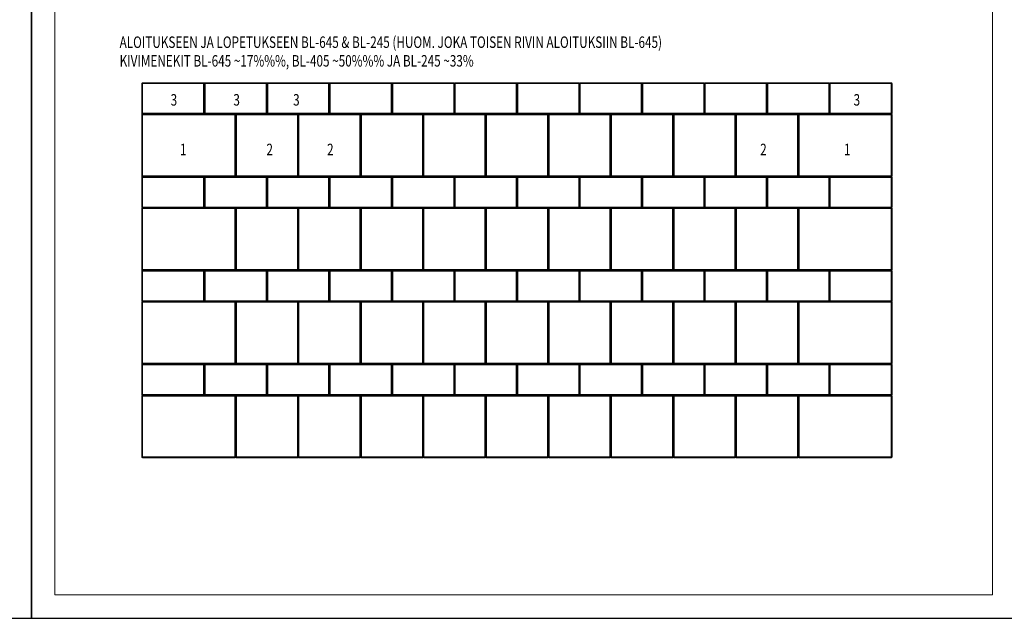
# Model space of a CAD drawing. Units: millimetres. Extents: x -25610 to 12190, y -694 to 8216.
# Drawn here: x -19385 to -13085, y -694 to 3139 of the extents above; entities that cross this region are included whole.
import ezdxf

# ---------------------------------------------------------------- set-up
doc = ezdxf.new("R2010")
doc.units = ezdxf.units.MM
doc.layers.get('0').update_dxf_attribs({"lineweight": 15})
for name, color, linetype in [('LAKKA', 1, 'Continuous'), ('R0N010LE', 7, 'Continuous'), ('R0N020TY', 7, 'Continuous')]:
    doc.layers.add(name, color=color, linetype=linetype)
doc.styles.add('ROMAN', font='ROMAN')

# ---------------------------------------------------------------- blocks, each defined once
blk = doc.blocks.new('*U43')
blk.add_lwpolyline([(200, 95), (200, -95, -0.414214), (195, -100), (-195, -100, -0.414214), (-200, -95), (-200, 95, -0.414214), (-195, 100), (195, 100, -0.414214)], format="xyb", close=True)
blk.add_lwpolyline([(195, 95), (195, -95), (-195, -95), (-195, 95)], close=True)
blk = doc.blocks.new('*U44')
at = {"color": 0, "linetype": 'ByBlock', "lineweight": -2, "transparency": 16777216}
for p in [(0, 0), (400, 0), (800, 0), (1200, 0), (1600, 0), (2000, 0), (2400, 0), (2800, 0), (3200, 0), (3600, 0), (4000, 0), (4400, 0)]:
    blk.add_blockref('*U43', p, dxfattribs=at)
blk = doc.blocks.new('*U45')
blk.add_lwpolyline([(-195, 200), (195, 200, -0.414214), (200, 195), (200, -195, -0.414214), (195, -200), (-195, -200, -0.414214), (-200, -195), (-200, 195, -0.414214)], format="xyb", close=True)
blk.add_lwpolyline([(-195, 195), (195, 195), (195, -195), (-195, -195)], close=True)
blk = doc.blocks.new('*U46')
at = {"color": 0, "linetype": 'ByBlock', "lineweight": -2, "transparency": 16777216}
for p in [(0, 0), (400, 0), (800, 0), (1200, 0), (1600, 0), (2000, 0), (2400, 0), (2800, 0), (3200, 0)]:
    blk.add_blockref('*U45', p, dxfattribs=at)
blk = doc.blocks.new('*U49')
blk.add_lwpolyline([(200, 95), (200, -95, -0.414214), (195, -100), (-195, -100, -0.414214), (-200, -95), (-200, 95, -0.414214), (-195, 100), (195, 100, -0.414214)], format="xyb", close=True)
blk.add_lwpolyline([(195, 95), (195, -95), (-195, -95), (-195, 95)], close=True)
blk = doc.blocks.new('*U50')
at = {"color": 0, "linetype": 'ByBlock', "lineweight": -2, "transparency": 16777216}
for p in [(0, 0), (400, 0), (800, 0), (1200, 0), (1600, 0), (2000, 0), (2400, 0), (2800, 0), (3200, 0), (3600, 0), (4000, 0), (4400, 0)]:
    blk.add_blockref('*U49', p, dxfattribs=at)
blk = doc.blocks.new('*U47')
blk.add_lwpolyline([(-195, 200), (195, 200, -0.414214), (200, 195), (200, -195, -0.414214), (195, -200), (-195, -200, -0.414214), (-200, -195), (-200, 195, -0.414214)], format="xyb", close=True)
blk.add_lwpolyline([(-195, 195), (195, 195), (195, -195), (-195, -195)], close=True)
blk = doc.blocks.new('*U48')
at = {"color": 0, "linetype": 'ByBlock', "lineweight": -2, "transparency": 16777216}
for p in [(0, 0), (400, 0), (800, 0), (1200, 0), (1600, 0), (2000, 0), (2400, 0), (2800, 0), (3200, 0)]:
    blk.add_blockref('*U47', p, dxfattribs=at)
blk = doc.blocks.new('*U57')
blk.add_lwpolyline([(200, 95), (200, -95, -0.414214), (195, -100), (-195, -100, -0.414214), (-200, -95), (-200, 95, -0.414214), (-195, 100), (195, 100, -0.414214)], format="xyb", close=True)
blk.add_lwpolyline([(195, 95), (195, -95), (-195, -95), (-195, 95)], close=True)
blk = doc.blocks.new('*U58')
at = {"color": 0, "linetype": 'ByBlock', "lineweight": -2, "transparency": 16777216}
for p in [(0, 0), (400, 0), (800, 0), (1200, 0), (1600, 0), (2000, 0), (2400, 0), (2800, 0), (3200, 0), (3600, 0), (4000, 0), (4400, 0)]:
    blk.add_blockref('*U57', p, dxfattribs=at)
blk = doc.blocks.new('*U51')
blk.add_lwpolyline([(-195, 200), (195, 200, -0.414214), (200, 195), (200, -195, -0.414214), (195, -200), (-195, -200, -0.414214), (-200, -195), (-200, 195, -0.414214)], format="xyb", close=True)
blk.add_lwpolyline([(-195, 195), (195, 195), (195, -195), (-195, -195)], close=True)
blk = doc.blocks.new('*U52')
at = {"color": 0, "linetype": 'ByBlock', "lineweight": -2, "transparency": 16777216}
for p in [(0, 0), (400, 0), (800, 0), (1200, 0), (1600, 0), (2000, 0), (2400, 0), (2800, 0), (3200, 0)]:
    blk.add_blockref('*U51', p, dxfattribs=at)
blk = doc.blocks.new('*U55')
blk.add_lwpolyline([(200, 95), (200, -95, -0.414214), (195, -100), (-195, -100, -0.414214), (-200, -95), (-200, 95, -0.414214), (-195, 100), (195, 100, -0.414214)], format="xyb", close=True)
blk.add_lwpolyline([(195, 95), (195, -95), (-195, -95), (-195, 95)], close=True)
blk = doc.blocks.new('*U56')
at = {"color": 0, "linetype": 'ByBlock', "lineweight": -2, "transparency": 16777216}
for p in [(0, 0), (400, 0), (800, 0), (1200, 0), (1600, 0), (2000, 0), (2400, 0), (2800, 0), (3200, 0), (3600, 0), (4000, 0), (4400, 0)]:
    blk.add_blockref('*U55', p, dxfattribs=at)
blk = doc.blocks.new('*U53')
blk.add_lwpolyline([(-195, 200), (195, 200, -0.414214), (200, 195), (200, -195, -0.414214), (195, -200), (-195, -200, -0.414214), (-200, -195), (-200, 195, -0.414214)], format="xyb", close=True)
blk.add_lwpolyline([(-195, 195), (195, 195), (195, -195), (-195, -195)], close=True)
blk = doc.blocks.new('*U54')
at = {"color": 0, "linetype": 'ByBlock', "lineweight": -2, "transparency": 16777216}
for p in [(0, 0), (400, 0), (800, 0), (1200, 0), (1600, 0), (2000, 0), (2400, 0), (2800, 0), (3200, 0)]:
    blk.add_blockref('*U53', p, dxfattribs=at)

msp = doc.modelspace()

# ---------------------------------------------------------------- linework, layer by layer
for points in [[(-18597.9, 2534.2), (-18007.9, 2534.2, -0.414214), (-18002.9, 2529.2), (-18002.9, 2139.2, -0.414214), (-18007.9, 2134.2), (-18597.9, 2134.2, -0.414214), (-18602.9, 2139.2), (-18602.9, 2529.2, -0.414214)], [(-14397.9, 2534.2), (-13807.9, 2534.2, -0.414214), (-13802.9, 2529.2), (-13802.9, 2139.2, -0.414214), (-13807.9, 2134.2), (-14397.9, 2134.2, -0.414214), (-14402.9, 2139.2), (-14402.9, 2529.2, -0.414214)], [(-18597.9, 1934.2), (-18007.9, 1934.2, -0.414214), (-18002.9, 1929.2), (-18002.9, 1539.2, -0.414214), (-18007.9, 1534.2), (-18597.9, 1534.2, -0.414214), (-18602.9, 1539.2), (-18602.9, 1929.2, -0.414214)], [(-14397.9, 1934.2), (-13807.9, 1934.2, -0.414214), (-13802.9, 1929.2), (-13802.9, 1539.2, -0.414214), (-13807.9, 1534.2), (-14397.9, 1534.2, -0.414214), (-14402.9, 1539.2), (-14402.9, 1929.2, -0.414214)], [(-18597.9, 1334.2), (-18007.9, 1334.2, -0.414214), (-18002.9, 1329.2), (-18002.9, 939.2, -0.414214), (-18007.9, 934.2), (-18597.9, 934.2, -0.414214), (-18602.9, 939.2), (-18602.9, 1329.2, -0.414214)], [(-14397.9, 1334.2), (-13807.9, 1334.2, -0.414214), (-13802.9, 1329.2), (-13802.9, 939.2, -0.414214), (-13807.9, 934.2), (-14397.9, 934.2, -0.414214), (-14402.9, 939.2), (-14402.9, 1329.2, -0.414214)], [(-18597.9, 734.2), (-18007.9, 734.2, -0.414214), (-18002.9, 729.2), (-18002.9, 339.2, -0.414214), (-18007.9, 334.2), (-18597.9, 334.2, -0.414214), (-18602.9, 339.2), (-18602.9, 729.2, -0.414214)], [(-14397.9, 734.2), (-13807.9, 734.2, -0.414214), (-13802.9, 729.2), (-13802.9, 339.2, -0.414214), (-13807.9, 334.2), (-14397.9, 334.2, -0.414214), (-14402.9, 339.2), (-14402.9, 729.2, -0.414214)]]:
    msp.add_lwpolyline(points, format="xyb", close=True)
for points in [[(-18597.9, 2529.2), (-18007.9, 2529.2), (-18007.9, 2139.2), (-18597.9, 2139.2)], [(-14397.9, 2529.2), (-13807.9, 2529.2), (-13807.9, 2139.2), (-14397.9, 2139.2)], [(-18597.9, 1929.2), (-18007.9, 1929.2), (-18007.9, 1539.2), (-18597.9, 1539.2)], [(-14397.9, 1929.2), (-13807.9, 1929.2), (-13807.9, 1539.2), (-14397.9, 1539.2)], [(-18597.9, 1329.2), (-18007.9, 1329.2), (-18007.9, 939.2), (-18597.9, 939.2)], [(-14397.9, 1329.2), (-13807.9, 1329.2), (-13807.9, 939.2), (-14397.9, 939.2)], [(-18597.9, 729.2), (-18007.9, 729.2), (-18007.9, 339.2), (-18597.9, 339.2)], [(-14397.9, 729.2), (-13807.9, 729.2), (-13807.9, 339.2), (-14397.9, 339.2)]]:
    msp.add_lwpolyline(points, close=True)
at = {"layer": 'LAKKA', "color": 0, "linetype": 'Continuous', "lineweight": 15}
for p, q in [((-19159.7, -544.3), (-19159.7, 8065.7)), ((-13159.7, -544.3), (-13159.7, 8065.7)), ((-13159.7, -544.3), (-19159.7, -544.3))]:
    msp.add_line(p, q, dxfattribs=at)
at = {"layer": 'LAKKA', "color": 9, "linetype": 'Continuous', "lineweight": 15}
msp.add_line((-13159.7, 8065.7), (-13159.7, -544.3), dxfattribs=at)
at = {"layer": 'R0N010LE'}
for points in [[(-19309.7, -694.3), (-19309.7, 8215.7), (-25609.7, 8215.7), (-25609.7, -694.3)], [(-13009.7, -694.3), (-13009.7, 8215.7), (-19309.7, 8215.7), (-19309.7, -694.3)]]:
    msp.add_lwpolyline(points, close=True, dxfattribs=at)
at = {"layer": 'R0N020TY', "color": 0}
for points in [[(-25609.7, 8215.7), (-25609.7, -694.3), (-19309.7, -694.3), (-19309.7, 8215.7)], [(-19309.7, 8215.7), (-19309.7, -694.3), (-13009.7, -694.3), (-13009.7, 8215.7)]]:
    msp.add_lwpolyline(points, close=True, dxfattribs=at)

# ---------------------------------------------------------------- block references
at = {"lineweight": 9}
for name, p in [('*U44', (-18402.9, 2634.2)), ('*U46', (-17802.9, 2334.2)), ('*U50', (-18402.9, 2034.2)), ('*U48', (-17802.9, 1734.2)), ('*U58', (-18402.9, 1434.2)), ('*U52', (-17802.9, 1134.2)), ('*U56', (-18402.9, 834.2)), ('*U54', (-17802.9, 534.2))]:
    msp.add_blockref(name, p, dxfattribs=at)

# ---------------------------------------------------------------- texts
at = {"layer": 'LAKKA', "color": 7, "linetype": 'Continuous', "style": 'ROMAN', "width": 0.749998}
for s, p in [('ALOITUKSEEN JA LOPETUKSEEN BL-645 & BL-245 (HUOM. JOKA TOISEN RIVIN ALOITUKSIIN BL-645) ', (-18745.4, 2957.9)), ('KIVIMENEKIT BL-645 ~17%%%, BL-405 ~50%%% JA BL-245 ~33%%%', (-18745.3, 2838.5)), ('3', (-18418.7, 2588.7)), ('3', (-18017.5, 2588.7)), ('3', (-17635.4, 2588.7)), ('3', (-14049, 2588.7)), ('1', (-18359.5, 2271.1)), ('2', (-17805.9, 2271.1)), ('2', (-17417.9, 2271.1)), ('2', (-14646.9, 2271.1)), ('1', (-14110.2, 2271.1))]:
    msp.add_text(s, height=73.5, dxfattribs=at).set_placement(p)

doc.saveas('drawing.dxf')
